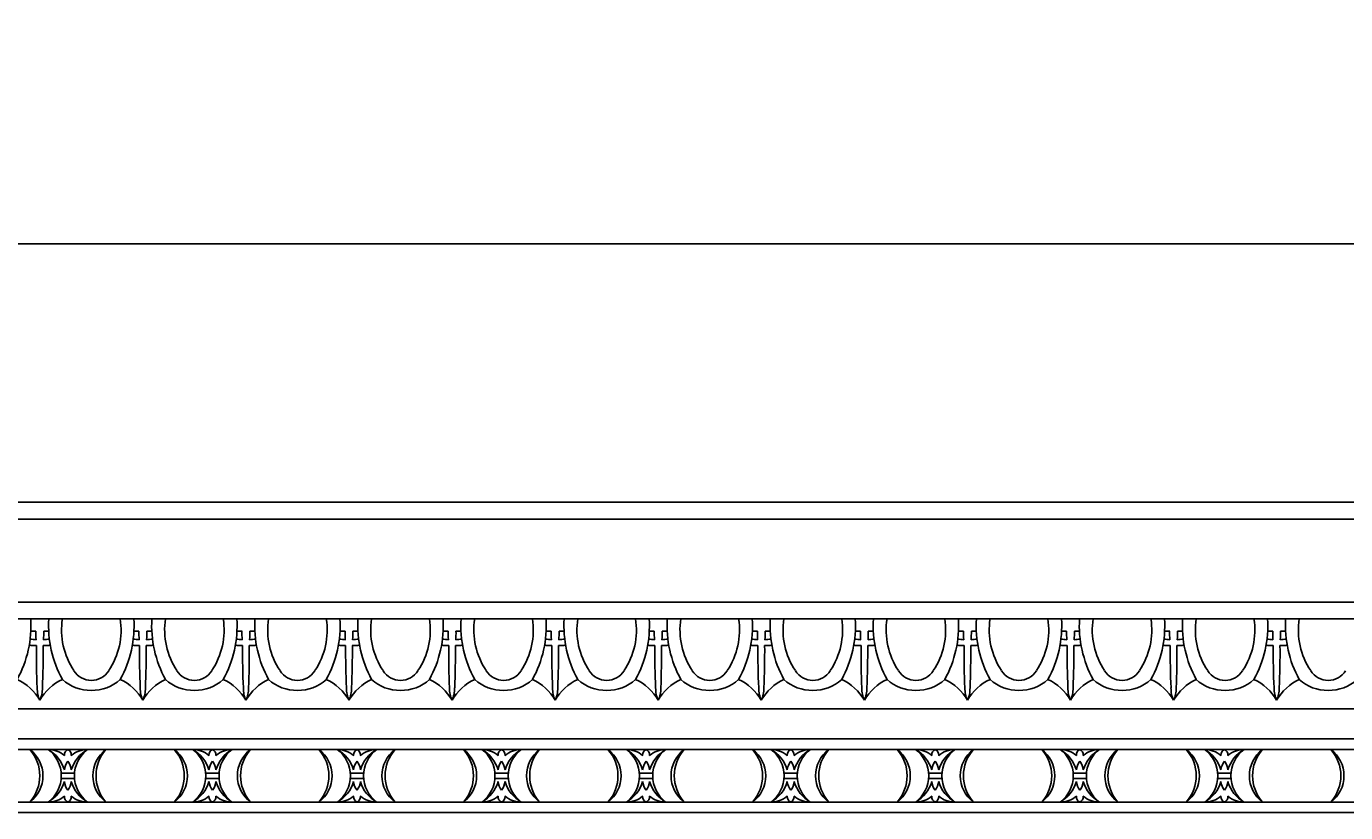
# Model space of a CAD drawing. Extents: x 500 to 3048, y 2590 to 3005.
# Drawn here: x 2170 to 2201, y 2793 to 2811 of the extents above; entities that cross this region are included whole.
import ezdxf

# ---------------------------------------------------------------- set-up
doc = ezdxf.new("R2010")
doc.units = 0
doc.layers.get('0').update_dxf_attribs({"linetype": 'CONTINUOUS'})
doc.styles.add('標楷體', font='KAIU.TTF')
doc.styles.add('樺國英文名', font='PMingLiU.ttf', dxfattribs={"height": 5})
doc.dimstyles.get("Standard").update_dxf_attribs({"dimtxt": 3, "dimasz": 2.5, "dimexe": 1, "dimexo": 2, "dimgap": 1.5, "dimtad": 1, "dimdec": 0, "dimdsep": 46, "dimtxsty": '標楷體', "dimcen": 0, "dimclrd": 256, "dimclre": 256, "dimclrt": 256, "dimadec": 0, "dimazin": 0, "dimtfac": 1, "dimtdec": 0, "dimtix": 1, "dimtmove": 1, "dimatfit": 3, "dimfxl": 0, "dimtolj": 1, "dimtzin": 0, "dimarcsym": 0})

# ---------------------------------------------------------------- blocks, each defined once
blk = doc.blocks.new('*D138')
at = {"lineweight": -2}
for p, q in [((2091.091, 2801.926), (2091.091, 2806.936)), ((2238.995, 2801.926), (2238.995, 2806.936)), ((2093.591, 2805.936), (2236.495, 2805.936))]:
    blk.add_line(p, q, dxfattribs=at)
for points in [[(2093.591, 2806.353), (2093.591, 2805.519), (2091.091, 2805.936)], [(2236.495, 2806.353), (2236.495, 2805.519), (2238.995, 2805.936)]]:
    blk.add_solid(points)
at = {"insert": (2165.043, 2809.019), "char_height": 3, "attachment_point": 5, "style": '標楷體'}
blk.add_mtext('\\A1;242', dxfattribs=at)

msp = doc.modelspace()

# ---------------------------------------------------------------- linework, layer by layer
for p, q in [((2091.091, 2799.926), (2238.995, 2799.926)), ((2091.091, 2799.537), (2238.995, 2799.537)), ((2091.091, 2797.606), (2238.995, 2797.606)), ((2091.091, 2797.219), (2178.829, 2797.219)), ((2091.091, 2797.219), (2238.995, 2797.219)), ((2091.091, 2795.129), (2178.829, 2795.129)), ((2091.091, 2795.129), (2238.995, 2795.129)), ((2178.829, 2795.129), (2238.995, 2795.129)), ((2091.091, 2794.426), (2238.995, 2794.426)), ((2167.732, 2794.426), (2174.455, 2794.426)), ((2174.455, 2794.426), (2181.178, 2794.426)), ((2181.178, 2794.426), (2187.901, 2794.426)), ((2187.901, 2794.426), (2194.624, 2794.426)), ((2194.624, 2794.426), (2201.347, 2794.426)), ((2091.091, 2794.181), (2238.995, 2794.181)), ((2167.732, 2794.181), (2174.455, 2794.181)), ((2174.455, 2794.181), (2181.178, 2794.181)), ((2181.178, 2794.181), (2187.901, 2794.181)), ((2187.901, 2794.181), (2194.624, 2794.181)), ((2194.624, 2794.181), (2201.347, 2794.181)), ((2170.939, 2793.631), (2171.094, 2793.631)), ((2171.249, 2793.631), (2171.094, 2793.631)), ((2174.3, 2793.631), (2174.455, 2793.631)), ((2174.611, 2793.631), (2174.455, 2793.631)), ((2177.662, 2793.631), (2177.817, 2793.631)), ((2177.972, 2793.631), (2177.817, 2793.631)), ((2181.023, 2793.631), (2181.178, 2793.631)), ((2181.333, 2793.631), (2181.178, 2793.631)), ((2184.384, 2793.631), (2184.54, 2793.631)), ((2184.695, 2793.631), (2184.54, 2793.631)), ((2187.746, 2793.631), (2187.901, 2793.631)), ((2188.056, 2793.631), (2187.901, 2793.631)), ((2191.107, 2793.631), (2191.263, 2793.631)), ((2191.418, 2793.631), (2191.263, 2793.631)), ((2194.469, 2793.631), (2194.624, 2793.631)), ((2194.779, 2793.631), (2194.624, 2793.631)), ((2197.83, 2793.631), (2197.986, 2793.631)), ((2198.141, 2793.631), (2197.986, 2793.631)), ((2170.939, 2793.509), (2171.094, 2793.509)), ((2171.249, 2793.509), (2171.094, 2793.509)), ((2174.3, 2793.509), (2174.455, 2793.509)), ((2174.611, 2793.509), (2174.455, 2793.509)), ((2177.662, 2793.509), (2177.817, 2793.509)), ((2177.972, 2793.509), (2177.817, 2793.509)), ((2181.023, 2793.509), (2181.178, 2793.509)), ((2181.333, 2793.509), (2181.178, 2793.509)), ((2184.384, 2793.509), (2184.54, 2793.509)), ((2184.695, 2793.509), (2184.54, 2793.509)), ((2187.746, 2793.509), (2187.901, 2793.509)), ((2188.056, 2793.509), (2187.901, 2793.509)), ((2191.107, 2793.509), (2191.263, 2793.509)), ((2191.418, 2793.509), (2191.263, 2793.509)), ((2194.469, 2793.509), (2194.624, 2793.509)), ((2194.779, 2793.509), (2194.624, 2793.509)), ((2197.83, 2793.509), (2197.986, 2793.509)), ((2198.141, 2793.509), (2197.986, 2793.509)), ((2091.091, 2792.959), (2238.995, 2792.959)), ((2167.732, 2792.959), (2174.455, 2792.959)), ((2174.455, 2792.959), (2181.178, 2792.959)), ((2181.178, 2792.959), (2187.901, 2792.959)), ((2187.901, 2792.959), (2194.624, 2792.959)), ((2194.624, 2792.959), (2201.347, 2792.959)), ((2091.091, 2792.714), (2238.995, 2792.714)), ((2167.732, 2792.714), (2174.455, 2792.714)), ((2174.455, 2792.714), (2181.178, 2792.714)), ((2181.178, 2792.714), (2187.901, 2792.714)), ((2187.901, 2792.714), (2194.624, 2792.714)), ((2194.624, 2792.714), (2201.347, 2792.714))]:
    msp.add_line(p, q)
at = {"elevation": 0}
for points in [[(2091.091, 2797.219), (2238.995, 2797.219)], [(2091.091, 2795.129), (2238.995, 2795.129)]]:
    msp.add_lwpolyline(points, dxfattribs=at)
for points in [[(2170.208, 2794.181, -0.5), (2170.208, 2792.959, -1.036981)], [(2170.208, 2794.181, -0.379499), (2170.208, 2792.959, -1.036981)], [(2170.635, 2794.181, -0.5), (2170.635, 2792.959, -1.036981)], [(2170.635, 2794.181, -0.17498), (2171.013, 2794.045, -0.302109), (2171.094, 2794.181, -5.305542)], [(2170.635, 2794.181, -0.195354), (2171.013, 2793.706, 0.838295)], [(2171.013, 2793.706, -0.142213), (2171.094, 2793.907, 3.047933)], [(2171.552, 2794.181, 0.17498), (2171.174, 2794.045, 0.302109), (2171.094, 2794.181, 5.305542)], [(2171.174, 2793.706, 0.142213), (2171.094, 2793.907, -3.047933)], [(2171.552, 2794.181, 0.195354), (2171.174, 2793.706, -0.838295)], [(2171.552, 2794.181, 0.5), (2171.552, 2792.959, 1.036981)], [(2171.98, 2794.181, 0.5), (2171.98, 2792.959, 1.036981)], [(2171.98, 2794.181, 0.379499), (2171.98, 2792.959, 1.036981)], [(2173.569, 2794.181, -0.5), (2173.569, 2792.959, -1.036981)], [(2173.569, 2794.181, -0.379499), (2173.569, 2792.959, -1.036981)], [(2173.997, 2794.181, -0.5), (2173.997, 2792.959, -1.036981)], [(2173.997, 2794.181, -0.17498), (2174.375, 2794.045, -0.302109), (2174.455, 2794.181, -5.305542)], [(2173.997, 2794.181, -0.195354), (2174.375, 2793.706, 0.838295)], [(2174.375, 2793.706, -0.142213), (2174.455, 2793.907, 3.047933)], [(2174.914, 2794.181, 0.17498), (2174.536, 2794.045, 0.302109), (2174.455, 2794.181, 5.305542)], [(2174.536, 2793.706, 0.142213), (2174.455, 2793.907, -3.047933)], [(2174.914, 2794.181, 0.195354), (2174.536, 2793.706, -0.838295)], [(2174.914, 2794.181, 0.5), (2174.914, 2792.959, 1.036981)], [(2175.342, 2794.181, 0.5), (2175.342, 2792.959, 1.036981)], [(2175.342, 2794.181, 0.379499), (2175.342, 2792.959, 1.036981)], [(2176.931, 2794.181, -0.5), (2176.931, 2792.959, -1.036981)], [(2176.931, 2794.181, -0.379499), (2176.931, 2792.959, -1.036981)], [(2177.358, 2794.181, -0.5), (2177.358, 2792.959, -1.036981)], [(2177.358, 2794.181, -0.17498), (2177.736, 2794.045, -0.302109), (2177.817, 2794.181, -5.305542)], [(2177.358, 2794.181, -0.195354), (2177.736, 2793.706, 0.838295)], [(2177.736, 2793.706, -0.142213), (2177.817, 2793.907, 3.047933)], [(2178.275, 2794.181, 0.17498), (2177.897, 2794.045, 0.302109), (2177.817, 2794.181, 5.305542)], [(2177.897, 2793.706, 0.142213), (2177.817, 2793.907, -3.047933)], [(2178.275, 2794.181, 0.195354), (2177.897, 2793.706, -0.838295)], [(2178.275, 2794.181, 0.5), (2178.275, 2792.959, 1.036981)], [(2178.703, 2794.181, 0.5), (2178.703, 2792.959, 1.036981)], [(2178.703, 2794.181, 0.379499), (2178.703, 2792.959, 1.036981)], [(2180.292, 2794.181, -0.5), (2180.292, 2792.959, -1.036981)], [(2180.292, 2794.181, -0.379499), (2180.292, 2792.959, -1.036981)], [(2180.72, 2794.181, -0.5), (2180.72, 2792.959, -1.036981)], [(2180.72, 2794.181, -0.17498), (2181.098, 2794.045, -0.302109), (2181.178, 2794.181, -5.305542)], [(2180.72, 2794.181, -0.195354), (2181.098, 2793.706, 0.838295)], [(2181.098, 2793.706, -0.142213), (2181.178, 2793.907, 3.047933)], [(2181.637, 2794.181, 0.17498), (2181.259, 2794.045, 0.302109), (2181.178, 2794.181, 5.305542)], [(2181.259, 2793.706, 0.142213), (2181.178, 2793.907, -3.047933)], [(2181.637, 2794.181, 0.195354), (2181.259, 2793.706, -0.838295)], [(2181.637, 2794.181, 0.5), (2181.637, 2792.959, 1.036981)], [(2182.064, 2794.181, 0.5), (2182.064, 2792.959, 1.036981)], [(2182.064, 2794.181, 0.379499), (2182.064, 2792.959, 1.036981)], [(2183.653, 2794.181, -0.5), (2183.653, 2792.959, -1.036981)], [(2183.653, 2794.181, -0.379499), (2183.653, 2792.959, -1.036981)], [(2184.081, 2794.181, -0.5), (2184.081, 2792.959, -1.036981)], [(2184.081, 2794.181, -0.17498), (2184.459, 2794.045, -0.302109), (2184.54, 2794.181, -5.305542)], [(2184.081, 2794.181, -0.195354), (2184.459, 2793.706, 0.838295)], [(2184.459, 2793.706, -0.142213), (2184.54, 2793.907, 3.047933)], [(2184.998, 2794.181, 0.17498), (2184.62, 2794.045, 0.302109), (2184.54, 2794.181, 5.305542)], [(2184.62, 2793.706, 0.142213), (2184.54, 2793.907, -3.047933)], [(2184.998, 2794.181, 0.195354), (2184.62, 2793.706, -0.838295)], [(2184.998, 2794.181, 0.5), (2184.998, 2792.959, 1.036981)], [(2185.426, 2794.181, 0.5), (2185.426, 2792.959, 1.036981)], [(2185.426, 2794.181, 0.379499), (2185.426, 2792.959, 1.036981)], [(2187.015, 2794.181, -0.5), (2187.015, 2792.959, -1.036981)], [(2187.015, 2794.181, -0.379499), (2187.015, 2792.959, -1.036981)], [(2187.443, 2794.181, -0.5), (2187.443, 2792.959, -1.036981)], [(2187.443, 2794.181, -0.17498), (2187.821, 2794.045, -0.302109), (2187.901, 2794.181, -5.305542)], [(2187.443, 2794.181, -0.195354), (2187.821, 2793.706, 0.838295)], [(2187.821, 2793.706, -0.142213), (2187.901, 2793.907, 3.047933)], [(2188.36, 2794.181, 0.17498), (2187.982, 2794.045, 0.302109), (2187.901, 2794.181, 5.305542)], [(2187.982, 2793.706, 0.142213), (2187.901, 2793.907, -3.047933)], [(2188.36, 2794.181, 0.195354), (2187.982, 2793.706, -0.838295)], [(2188.36, 2794.181, 0.5), (2188.36, 2792.959, 1.036981)], [(2188.787, 2794.181, 0.5), (2188.787, 2792.959, 1.036981)], [(2188.787, 2794.181, 0.379499), (2188.787, 2792.959, 1.036981)], [(2190.376, 2794.181, -0.5), (2190.376, 2792.959, -1.036981)], [(2190.376, 2794.181, -0.379499), (2190.376, 2792.959, -1.036981)], [(2190.804, 2794.181, -0.5), (2190.804, 2792.959, -1.036981)], [(2190.804, 2794.181, -0.17498), (2191.182, 2794.045, -0.302109), (2191.263, 2794.181, -5.305542)], [(2190.804, 2794.181, -0.195354), (2191.182, 2793.706, 0.838295)], [(2191.182, 2793.706, -0.142213), (2191.263, 2793.907, 3.047933)], [(2191.721, 2794.181, 0.17498), (2191.343, 2794.045, 0.302109), (2191.263, 2794.181, 5.305542)], [(2191.343, 2793.706, 0.142213), (2191.263, 2793.907, -3.047933)], [(2191.721, 2794.181, 0.195354), (2191.343, 2793.706, -0.838295)], [(2191.721, 2794.181, 0.5), (2191.721, 2792.959, 1.036981)], [(2192.149, 2794.181, 0.5), (2192.149, 2792.959, 1.036981)], [(2192.149, 2794.181, 0.379499), (2192.149, 2792.959, 1.036981)], [(2193.738, 2794.181, -0.5), (2193.738, 2792.959, -1.036981)], [(2193.738, 2794.181, -0.379499), (2193.738, 2792.959, -1.036981)], [(2194.166, 2794.181, -0.5), (2194.166, 2792.959, -1.036981)], [(2194.166, 2794.181, -0.17498), (2194.544, 2794.045, -0.302109), (2194.624, 2794.181, -5.305542)], [(2194.166, 2794.181, -0.195354), (2194.544, 2793.706, 0.838295)], [(2194.544, 2793.706, -0.142213), (2194.624, 2793.907, 3.047933)], [(2195.082, 2794.181, 0.17498), (2194.705, 2794.045, 0.302109), (2194.624, 2794.181, 5.305542)], [(2194.705, 2793.706, 0.142213), (2194.624, 2793.907, -3.047933)], [(2195.082, 2794.181, 0.195354), (2194.705, 2793.706, -0.838295)], [(2195.082, 2794.181, 0.5), (2195.082, 2792.959, 1.036981)], [(2195.51, 2794.181, 0.5), (2195.51, 2792.959, 1.036981)], [(2195.51, 2794.181, 0.379499), (2195.51, 2792.959, 1.036981)], [(2197.099, 2794.181, -0.5), (2197.099, 2792.959, -1.036981)], [(2197.099, 2794.181, -0.379499), (2197.099, 2792.959, -1.036981)], [(2197.527, 2794.181, -0.5), (2197.527, 2792.959, -1.036981)], [(2197.527, 2794.181, -0.17498), (2197.905, 2794.045, -0.302109), (2197.986, 2794.181, -5.305542)], [(2197.527, 2794.181, -0.195354), (2197.905, 2793.706, 0.838295)], [(2197.905, 2793.706, -0.142213), (2197.986, 2793.907, 3.047933)], [(2198.444, 2794.181, 0.17498), (2198.066, 2794.045, 0.302109), (2197.986, 2794.181, 5.305542)], [(2198.066, 2793.706, 0.142213), (2197.986, 2793.907, -3.047933)], [(2198.444, 2794.181, 0.195354), (2198.066, 2793.706, -0.838295)], [(2198.444, 2794.181, 0.5), (2198.444, 2792.959, 1.036981)], [(2198.872, 2794.181, 0.5), (2198.872, 2792.959, 1.036981)], [(2198.872, 2794.181, 0.379499), (2198.872, 2792.959, 1.036981)], [(2200.461, 2794.181, -0.5), (2200.461, 2792.959, -1.036981)], [(2200.461, 2794.181, -0.379499), (2200.461, 2792.959, -1.036981)], [(2170.635, 2792.959, 0.195354), (2171.013, 2793.434, -0.838295)], [(2171.013, 2793.434, 0.142213), (2171.094, 2793.233, -3.047933)], [(2171.174, 2793.434, -0.142213), (2171.094, 2793.233, 3.047933)], [(2171.552, 2792.959, -0.195354), (2171.174, 2793.434, 0.838295)], [(2173.997, 2792.959, 0.195354), (2174.375, 2793.434, -0.838295)], [(2174.375, 2793.434, 0.142213), (2174.455, 2793.233, -3.047933)], [(2174.536, 2793.434, -0.142213), (2174.455, 2793.233, 3.047933)], [(2174.914, 2792.959, -0.195354), (2174.536, 2793.434, 0.838295)], [(2177.358, 2792.959, 0.195354), (2177.736, 2793.434, -0.838295)], [(2177.736, 2793.434, 0.142213), (2177.817, 2793.233, -3.047933)], [(2177.897, 2793.434, -0.142213), (2177.817, 2793.233, 3.047933)], [(2178.275, 2792.959, -0.195354), (2177.897, 2793.434, 0.838295)], [(2180.72, 2792.959, 0.195354), (2181.098, 2793.434, -0.838295)], [(2181.098, 2793.434, 0.142213), (2181.178, 2793.233, -3.047933)], [(2181.259, 2793.434, -0.142213), (2181.178, 2793.233, 3.047933)], [(2181.637, 2792.959, -0.195354), (2181.259, 2793.434, 0.838295)], [(2184.081, 2792.959, 0.195354), (2184.459, 2793.434, -0.838295)], [(2184.459, 2793.434, 0.142213), (2184.54, 2793.233, -3.047933)], [(2184.62, 2793.434, -0.142213), (2184.54, 2793.233, 3.047933)], [(2184.998, 2792.959, -0.195354), (2184.62, 2793.434, 0.838295)], [(2187.443, 2792.959, 0.195354), (2187.821, 2793.434, -0.838295)], [(2187.821, 2793.434, 0.142213), (2187.901, 2793.233, -3.047933)], [(2187.982, 2793.434, -0.142213), (2187.901, 2793.233, 3.047933)], [(2188.36, 2792.959, -0.195354), (2187.982, 2793.434, 0.838295)], [(2190.804, 2792.959, 0.195354), (2191.182, 2793.434, -0.838295)], [(2191.182, 2793.434, 0.142213), (2191.263, 2793.233, -3.047933)], [(2191.343, 2793.434, -0.142213), (2191.263, 2793.233, 3.047933)], [(2191.721, 2792.959, -0.195354), (2191.343, 2793.434, 0.838295)], [(2194.166, 2792.959, 0.195354), (2194.544, 2793.434, -0.838295)], [(2194.544, 2793.434, 0.142213), (2194.624, 2793.233, -3.047933)], [(2194.705, 2793.434, -0.142213), (2194.624, 2793.233, 3.047933)], [(2195.082, 2792.959, -0.195354), (2194.705, 2793.434, 0.838295)], [(2197.527, 2792.959, 0.195354), (2197.905, 2793.434, -0.838295)], [(2197.905, 2793.434, 0.142213), (2197.986, 2793.233, -3.047933)], [(2198.066, 2793.434, -0.142213), (2197.986, 2793.233, 3.047933)], [(2198.444, 2792.959, -0.195354), (2198.066, 2793.434, 0.838295)], [(2170.635, 2792.959, 0.17498), (2171.013, 2793.095, 0.302109), (2171.094, 2792.959, 5.305542)], [(2171.552, 2792.959, -0.17498), (2171.174, 2793.095, -0.302109), (2171.094, 2792.959, -5.305542)], [(2173.997, 2792.959, 0.17498), (2174.375, 2793.095, 0.302109), (2174.455, 2792.959, 5.305542)], [(2174.914, 2792.959, -0.17498), (2174.536, 2793.095, -0.302109), (2174.455, 2792.959, -5.305542)], [(2177.358, 2792.959, 0.17498), (2177.736, 2793.095, 0.302109), (2177.817, 2792.959, 5.305542)], [(2178.275, 2792.959, -0.17498), (2177.897, 2793.095, -0.302109), (2177.817, 2792.959, -5.305542)], [(2180.72, 2792.959, 0.17498), (2181.098, 2793.095, 0.302109), (2181.178, 2792.959, 5.305542)], [(2181.637, 2792.959, -0.17498), (2181.259, 2793.095, -0.302109), (2181.178, 2792.959, -5.305542)], [(2184.081, 2792.959, 0.17498), (2184.459, 2793.095, 0.302109), (2184.54, 2792.959, 5.305542)], [(2184.998, 2792.959, -0.17498), (2184.62, 2793.095, -0.302109), (2184.54, 2792.959, -5.305542)], [(2187.443, 2792.959, 0.17498), (2187.821, 2793.095, 0.302109), (2187.901, 2792.959, 5.305542)], [(2188.36, 2792.959, -0.17498), (2187.982, 2793.095, -0.302109), (2187.901, 2792.959, -5.305542)], [(2190.804, 2792.959, 0.17498), (2191.182, 2793.095, 0.302109), (2191.263, 2792.959, 5.305542)], [(2191.721, 2792.959, -0.17498), (2191.343, 2793.095, -0.302109), (2191.263, 2792.959, -5.305542)], [(2194.166, 2792.959, 0.17498), (2194.544, 2793.095, 0.302109), (2194.624, 2792.959, 5.305542)], [(2195.082, 2792.959, -0.17498), (2194.705, 2793.095, -0.302109), (2194.624, 2792.959, -5.305542)], [(2197.527, 2792.959, 0.17498), (2197.905, 2793.095, 0.302109), (2197.986, 2792.959, 5.305542)], [(2198.444, 2792.959, -0.17498), (2198.066, 2793.095, -0.302109), (2197.986, 2792.959, -5.305542)]]:
    msp.add_lwpolyline(points, format="xyb", dxfattribs=at)
for centre, radius, start, end in [((2167.659, 2797.058), 2.577, 331.0397, 3.582), ((2173.222, 2797.058), 2.577, 176.418, 208.9603), ((2172.639, 2796.956), 1.692, 171.0462, 213.8299), ((2170.639, 2796.956), 1.692, 326.1701, 8.9538), ((2170.056, 2797.058), 2.577, 331.0397, 3.582), ((2175.619, 2797.058), 2.577, 176.418, 208.9603), ((2175.036, 2796.956), 1.692, 171.0462, 213.8299), ((2173.035, 2796.956), 1.692, 326.1701, 8.9538), ((2172.452, 2797.058), 2.577, 331.0397, 3.582), ((2178.016, 2797.058), 2.577, 176.418, 208.9603), ((2177.433, 2796.956), 1.692, 171.0462, 213.8299), ((2175.432, 2796.956), 1.692, 326.1701, 8.9538), ((2174.849, 2797.058), 2.577, 331.0397, 3.582), ((2180.412, 2797.058), 2.577, 176.418, 208.9603), ((2179.829, 2796.956), 1.692, 171.0462, 213.8299), ((2177.829, 2796.956), 1.692, 326.1701, 8.9538), ((2177.246, 2797.058), 2.577, 331.0397, 3.582), ((2182.809, 2797.058), 2.577, 176.418, 208.9603), ((2182.226, 2796.956), 1.692, 171.0462, 213.8299), ((2180.225, 2796.956), 1.692, 326.1701, 8.9538), ((2179.642, 2797.058), 2.577, 331.0397, 3.582), ((2185.206, 2797.058), 2.577, 176.418, 208.9603), ((2184.623, 2796.956), 1.692, 171.0462, 213.8299), ((2182.622, 2796.956), 1.692, 326.1701, 8.9538), ((2182.039, 2797.058), 2.577, 331.0397, 3.582), ((2187.602, 2797.058), 2.577, 176.418, 208.9603), ((2187.019, 2796.956), 1.692, 171.0462, 213.8299), ((2185.019, 2796.956), 1.692, 326.1701, 8.9538), ((2184.436, 2797.058), 2.577, 331.0397, 3.582), ((2189.999, 2797.058), 2.577, 176.418, 208.9603), ((2189.416, 2796.956), 1.692, 171.0462, 213.8299), ((2187.415, 2796.956), 1.692, 326.1701, 8.9538), ((2186.832, 2797.058), 2.577, 331.0397, 3.582), ((2192.396, 2797.058), 2.577, 176.418, 208.9603), ((2191.813, 2796.956), 1.692, 171.0462, 213.8299), ((2189.812, 2796.956), 1.692, 326.1701, 8.9538), ((2189.229, 2797.058), 2.577, 331.0397, 3.582), ((2194.792, 2797.058), 2.577, 176.418, 208.9603), ((2194.209, 2796.956), 1.692, 171.0462, 213.8299), ((2192.209, 2796.956), 1.692, 326.1701, 8.9538), ((2191.626, 2797.058), 2.577, 331.0397, 3.582), ((2197.189, 2797.058), 2.577, 176.418, 208.9603), ((2196.606, 2796.956), 1.692, 171.0462, 213.8299), ((2194.605, 2796.956), 1.692, 326.1701, 8.9538), ((2194.022, 2797.058), 2.577, 331.0397, 3.582), ((2199.586, 2797.058), 2.577, 176.418, 208.9603), ((2199.003, 2796.956), 1.692, 171.0462, 213.8299), ((2197.002, 2796.956), 1.692, 326.1701, 8.9538), ((2196.419, 2797.058), 2.577, 331.0397, 3.582), ((2201.982, 2797.058), 2.577, 176.418, 208.9603), ((2201.399, 2796.956), 1.692, 171.0462, 213.8299), ((2171.079, 2803.697), 7.001, 262.9328, 264.0693), ((2170.322, 2798.123), 1.194, 265.6933, 271.3083), ((2172.312, 2796.885), 1.963, 178.7276, 184.4574), ((2168.569, 2796.885), 1.963, 355.5426, 1.2724), ((2169.803, 2803.697), 7.001, 275.9307, 277.0672), ((2170.559, 2798.123), 1.194, 268.6917, 274.3067), ((2173.475, 2803.697), 7.001, 262.9328, 264.0693), ((2172.719, 2798.123), 1.194, 265.6933, 271.3083), ((2174.709, 2796.885), 1.963, 178.7276, 184.4574), ((2170.966, 2796.885), 1.963, 355.5426, 1.2724), ((2172.2, 2803.697), 7.001, 275.9307, 277.0672), ((2172.956, 2798.123), 1.194, 268.6917, 274.3067), ((2175.872, 2803.697), 7.001, 262.9328, 264.0693), ((2175.116, 2798.123), 1.194, 265.6933, 271.3083), ((2177.105, 2796.885), 1.963, 178.7276, 184.4574), ((2173.363, 2796.885), 1.963, 355.5426, 1.2724), ((2174.596, 2803.697), 7.001, 275.9307, 277.0672), ((2175.352, 2798.123), 1.194, 268.6917, 274.3067), ((2178.269, 2803.697), 7.001, 262.9328, 264.0693), ((2177.512, 2798.123), 1.194, 265.6933, 271.3083), ((2179.502, 2796.885), 1.963, 178.7276, 184.4574), ((2175.759, 2796.885), 1.963, 355.5426, 1.2724), ((2176.993, 2803.697), 7.001, 275.9307, 277.0672), ((2177.749, 2798.123), 1.194, 268.6917, 274.3067), ((2180.665, 2803.697), 7.001, 262.9328, 264.0693), ((2179.909, 2798.123), 1.194, 265.6933, 271.3083), ((2181.899, 2796.885), 1.963, 178.7276, 184.4574), ((2178.156, 2796.885), 1.963, 355.5426, 1.2724), ((2179.39, 2803.697), 7.001, 275.9307, 277.0672), ((2180.146, 2798.123), 1.194, 268.6917, 274.3067), ((2183.062, 2803.697), 7.001, 262.9328, 264.0693), ((2182.306, 2798.123), 1.194, 265.6933, 271.3083), ((2184.295, 2796.885), 1.963, 178.7276, 184.4574), ((2180.553, 2796.885), 1.963, 355.5426, 1.2724), ((2181.786, 2803.697), 7.001, 275.9307, 277.0672), ((2182.542, 2798.123), 1.194, 268.6917, 274.3067), ((2185.458, 2803.697), 7.001, 262.9328, 264.0693), ((2184.702, 2798.123), 1.194, 265.6933, 271.3083), ((2186.692, 2796.885), 1.963, 178.7276, 184.4574), ((2182.949, 2796.885), 1.963, 355.5426, 1.2724), ((2184.183, 2803.697), 7.001, 275.9307, 277.0672), ((2184.939, 2798.123), 1.194, 268.6917, 274.3067), ((2187.855, 2803.697), 7.001, 262.9328, 264.0693), ((2187.099, 2798.123), 1.194, 265.6933, 271.3083), ((2189.089, 2796.885), 1.963, 178.7276, 184.4574), ((2185.346, 2796.885), 1.963, 355.5426, 1.2724), ((2186.58, 2803.697), 7.001, 275.9307, 277.0672), ((2187.336, 2798.123), 1.194, 268.6917, 274.3067), ((2190.252, 2803.697), 7.001, 262.9328, 264.0693), ((2189.496, 2798.123), 1.194, 265.6933, 271.3083), ((2191.485, 2796.885), 1.963, 178.7276, 184.4574), ((2187.743, 2796.885), 1.963, 355.5426, 1.2724), ((2188.976, 2803.697), 7.001, 275.9307, 277.0672), ((2189.732, 2798.123), 1.194, 268.6917, 274.3067), ((2192.648, 2803.697), 7.001, 262.9328, 264.0693), ((2191.892, 2798.123), 1.194, 265.6933, 271.3083), ((2193.882, 2796.885), 1.963, 178.7276, 184.4574), ((2190.139, 2796.885), 1.963, 355.5426, 1.2724), ((2191.373, 2803.697), 7.001, 275.9307, 277.0672), ((2192.129, 2798.123), 1.194, 268.6917, 274.3067), ((2195.045, 2803.697), 7.001, 262.9328, 264.0693), ((2194.289, 2798.123), 1.194, 265.6933, 271.3083), ((2196.279, 2796.885), 1.963, 178.7276, 184.4574), ((2192.536, 2796.885), 1.963, 355.5426, 1.2724), ((2193.77, 2803.697), 7.001, 275.9307, 277.0672), ((2194.526, 2798.123), 1.194, 268.6917, 274.3067), ((2197.442, 2803.697), 7.001, 262.9328, 264.0693), ((2196.686, 2798.123), 1.194, 265.6933, 271.3083), ((2198.675, 2796.885), 1.963, 178.7276, 184.4574), ((2194.933, 2796.885), 1.963, 355.5426, 1.2724), ((2196.166, 2803.697), 7.001, 275.9307, 277.0672), ((2196.922, 2798.123), 1.194, 268.6917, 274.3067), ((2199.838, 2803.697), 7.001, 262.9328, 264.0693), ((2199.082, 2798.123), 1.194, 265.6933, 271.3083), ((2201.072, 2796.885), 1.963, 178.7276, 184.4574), ((2197.329, 2796.885), 1.963, 355.5426, 1.2724), ((2198.563, 2803.697), 7.001, 275.9307, 277.0672), ((2199.319, 2798.123), 1.194, 268.6917, 274.3067), ((2170.311, 2797.019), 0.424, 254.3707, 277.0418), ((2190.343, 2796.462), 19.981, 179.6083, 182.4396), ((2150.538, 2796.462), 19.981, 357.5604, 0.3917), ((2170.57, 2797.019), 0.424, 262.9582, 285.6293), ((2172.708, 2797.019), 0.424, 254.3707, 277.0418), ((2192.74, 2796.462), 19.981, 179.6083, 182.4396), ((2152.935, 2796.462), 19.981, 357.5604, 0.3917), ((2172.967, 2797.019), 0.424, 262.9582, 285.6293), ((2175.104, 2797.019), 0.424, 254.3707, 277.0418), ((2195.137, 2796.462), 19.981, 179.6083, 182.4396), ((2155.332, 2796.462), 19.981, 357.5604, 0.3917), ((2175.364, 2797.019), 0.424, 262.9582, 285.6293), ((2177.501, 2797.019), 0.424, 254.3707, 277.0418), ((2197.533, 2796.462), 19.981, 179.6083, 182.4396), ((2157.728, 2796.462), 19.981, 357.5604, 0.3917), ((2177.76, 2797.019), 0.424, 262.9582, 285.6293), ((2179.898, 2797.019), 0.424, 254.3707, 277.0418), ((2199.93, 2796.462), 19.981, 179.6083, 182.4396), ((2160.125, 2796.462), 19.981, 357.5604, 0.3917), ((2180.157, 2797.019), 0.424, 262.9582, 285.6293), ((2182.294, 2797.019), 0.424, 254.3707, 277.0418), ((2202.327, 2796.462), 19.981, 179.6083, 182.4396), ((2162.521, 2796.462), 19.981, 357.5604, 0.3917), ((2182.554, 2797.019), 0.424, 262.9582, 285.6293), ((2184.691, 2797.019), 0.424, 254.3707, 277.0418), ((2204.723, 2796.462), 19.981, 179.6083, 182.4396), ((2164.918, 2796.462), 19.981, 357.5604, 0.3917), ((2184.95, 2797.019), 0.424, 262.9582, 285.6293), ((2187.088, 2797.019), 0.424, 254.3707, 277.0418), ((2207.12, 2796.462), 19.981, 179.6083, 182.4396), ((2167.315, 2796.462), 19.981, 357.5604, 0.3917), ((2187.347, 2797.019), 0.424, 262.9582, 285.6293), ((2189.484, 2797.019), 0.424, 254.3707, 277.0418), ((2209.517, 2796.462), 19.981, 179.6083, 182.4396), ((2169.711, 2796.462), 19.981, 357.5604, 0.3917), ((2189.744, 2797.019), 0.424, 262.9582, 285.6293), ((2191.881, 2797.019), 0.424, 254.3707, 277.0418), ((2211.913, 2796.462), 19.981, 179.6083, 182.4396), ((2172.108, 2796.462), 19.981, 357.5604, 0.3917), ((2192.14, 2797.019), 0.424, 262.9582, 285.6293), ((2194.278, 2797.019), 0.424, 254.3707, 277.0418), ((2214.31, 2796.462), 19.981, 179.6083, 182.4396), ((2174.505, 2796.462), 19.981, 357.5604, 0.3917), ((2194.537, 2797.019), 0.424, 262.9582, 285.6293), ((2196.674, 2797.019), 0.424, 254.3707, 277.0418), ((2216.707, 2796.462), 19.981, 179.6083, 182.4396), ((2176.901, 2796.462), 19.981, 357.5604, 0.3917), ((2196.934, 2797.019), 0.424, 262.9582, 285.6293), ((2199.071, 2797.019), 0.424, 254.3707, 277.0418), ((2219.103, 2796.462), 19.981, 179.6083, 182.4396), ((2179.298, 2796.462), 19.981, 357.5604, 0.3917), ((2199.33, 2797.019), 0.424, 262.9582, 285.6293), ((2169.396, 2794.718), 1.209, 30.1911, 64.6431), ((2171.485, 2794.718), 1.209, 115.3569, 149.8089), ((2171.611, 2796.496), 0.941, 226.8264, 271.6813), ((2171.656, 2796.285), 0.502, 212.7633, 268.0646), ((2171.622, 2796.285), 0.502, 271.9354, 327.2367), ((2171.667, 2796.496), 0.941, 268.3187, 313.1736), ((2171.793, 2794.718), 1.209, 30.1911, 64.6431), ((2173.882, 2794.718), 1.209, 115.3569, 149.8089), ((2174.008, 2796.496), 0.941, 226.8264, 271.6813), ((2174.053, 2796.285), 0.502, 212.7633, 268.0646), ((2174.019, 2796.285), 0.502, 271.9354, 327.2367), ((2174.063, 2796.496), 0.941, 268.3187, 313.1736), ((2174.189, 2794.718), 1.209, 30.1911, 64.6431), ((2176.279, 2794.718), 1.209, 115.3569, 149.8089), ((2176.405, 2796.496), 0.941, 226.8264, 271.6813), ((2176.449, 2796.285), 0.502, 212.7633, 268.0646), ((2176.415, 2796.285), 0.502, 271.9354, 327.2367), ((2176.46, 2796.496), 0.941, 268.3187, 313.1736), ((2176.586, 2794.718), 1.209, 30.1911, 64.6431), ((2178.675, 2794.718), 1.209, 115.3569, 149.8089), ((2178.801, 2796.496), 0.941, 226.8264, 271.6813), ((2178.846, 2796.285), 0.502, 212.7633, 268.0646), ((2178.812, 2796.285), 0.502, 271.9354, 327.2367), ((2178.857, 2796.496), 0.941, 268.3187, 313.1736), ((2178.983, 2794.718), 1.209, 30.1911, 64.6431), ((2181.072, 2794.718), 1.209, 115.3569, 149.8089), ((2181.198, 2796.496), 0.941, 226.8264, 271.6813), ((2181.243, 2796.285), 0.502, 212.7633, 268.0646), ((2181.209, 2796.285), 0.502, 271.9354, 327.2367), ((2181.253, 2796.496), 0.941, 268.3187, 313.1736), ((2181.379, 2794.718), 1.209, 30.1911, 64.6431), ((2183.469, 2794.718), 1.209, 115.3569, 149.8089), ((2183.595, 2796.496), 0.941, 226.8264, 271.6813), ((2183.639, 2796.285), 0.502, 212.7633, 268.0646), ((2183.605, 2796.285), 0.502, 271.9354, 327.2367), ((2183.65, 2796.496), 0.941, 268.3187, 313.1736), ((2183.776, 2794.718), 1.209, 30.1911, 64.6431), ((2185.865, 2794.718), 1.209, 115.3569, 149.8089), ((2185.991, 2796.496), 0.941, 226.8264, 271.6813), ((2186.036, 2796.285), 0.502, 212.7633, 268.0646), ((2186.002, 2796.285), 0.502, 271.9354, 327.2367), ((2186.047, 2796.496), 0.941, 268.3187, 313.1736), ((2186.173, 2794.718), 1.209, 30.1911, 64.6431), ((2188.262, 2794.718), 1.209, 115.3569, 149.8089), ((2188.388, 2796.496), 0.941, 226.8264, 271.6813), ((2188.433, 2796.285), 0.502, 212.7633, 268.0646), ((2188.399, 2796.285), 0.502, 271.9354, 327.2367), ((2188.443, 2796.496), 0.941, 268.3187, 313.1736), ((2188.569, 2794.718), 1.209, 30.1911, 64.6431), ((2190.659, 2794.718), 1.209, 115.3569, 149.8089), ((2190.785, 2796.496), 0.941, 226.8264, 271.6813), ((2190.829, 2796.285), 0.502, 212.7633, 268.0646), ((2190.795, 2796.285), 0.502, 271.9354, 327.2367), ((2190.84, 2796.496), 0.941, 268.3187, 313.1736), ((2190.966, 2794.718), 1.209, 30.1911, 64.6431), ((2193.055, 2794.718), 1.209, 115.3569, 149.8089), ((2193.181, 2796.496), 0.941, 226.8264, 271.6813), ((2193.226, 2796.285), 0.502, 212.7633, 268.0646), ((2193.192, 2796.285), 0.502, 271.9354, 327.2367), ((2193.237, 2796.496), 0.941, 268.3187, 313.1736), ((2193.363, 2794.718), 1.209, 30.1911, 64.6431), ((2195.452, 2794.718), 1.209, 115.3569, 149.8089), ((2195.578, 2796.496), 0.941, 226.8264, 271.6813), ((2195.623, 2796.285), 0.502, 212.7633, 268.0646), ((2195.589, 2796.285), 0.502, 271.9354, 327.2367), ((2195.633, 2796.496), 0.941, 268.3187, 313.1736), ((2195.759, 2794.718), 1.209, 30.1911, 64.6431), ((2197.849, 2794.718), 1.209, 115.3569, 149.8089), ((2197.975, 2796.496), 0.941, 226.8264, 271.6813), ((2198.019, 2796.285), 0.502, 212.7633, 268.0646), ((2197.985, 2796.285), 0.502, 271.9354, 327.2367), ((2198.03, 2796.496), 0.941, 268.3187, 313.1736), ((2198.156, 2794.718), 1.209, 30.1911, 64.6431), ((2200.245, 2794.718), 1.209, 115.3569, 149.8089), ((2200.371, 2796.496), 0.941, 226.8264, 271.6813), ((2200.416, 2796.285), 0.502, 212.7633, 268.0646), ((2200.382, 2796.285), 0.502, 271.9354, 327.2367), ((2200.427, 2796.496), 0.941, 268.3187, 313.1736), ((2171.049, 2795.603), 0.668, 179.2893, 204.4923), ((2169.833, 2795.603), 0.668, 335.5077, 0.7107), ((2173.445, 2795.603), 0.668, 179.2893, 204.4923), ((2172.229, 2795.603), 0.668, 335.5077, 0.7107), ((2175.842, 2795.603), 0.668, 179.2893, 204.4923), ((2174.626, 2795.603), 0.668, 335.5077, 0.7107), ((2178.239, 2795.603), 0.668, 179.2893, 204.4923), ((2177.023, 2795.603), 0.668, 335.5077, 0.7107), ((2180.635, 2795.603), 0.668, 179.2893, 204.4923), ((2179.419, 2795.603), 0.668, 335.5077, 0.7107), ((2183.032, 2795.603), 0.668, 179.2893, 204.4923), ((2181.816, 2795.603), 0.668, 335.5077, 0.7107), ((2185.429, 2795.603), 0.668, 179.2893, 204.4923), ((2184.213, 2795.603), 0.668, 335.5077, 0.7107), ((2187.825, 2795.603), 0.668, 179.2893, 204.4923), ((2186.609, 2795.603), 0.668, 335.5077, 0.7107), ((2190.222, 2795.603), 0.668, 179.2893, 204.4923), ((2189.006, 2795.603), 0.668, 335.5077, 0.7107), ((2192.619, 2795.603), 0.668, 179.2893, 204.4923), ((2191.403, 2795.603), 0.668, 335.5077, 0.7107), ((2195.015, 2795.603), 0.668, 179.2893, 204.4923), ((2193.799, 2795.603), 0.668, 335.5077, 0.7107), ((2197.412, 2795.603), 0.668, 179.2893, 204.4923), ((2196.196, 2795.603), 0.668, 335.5077, 0.7107), ((2199.809, 2795.603), 0.668, 179.2893, 204.4923), ((2198.593, 2795.603), 0.668, 335.5077, 0.7107)]:
    msp.add_arc(centre, radius, start, end)

# ---------------------------------------------------------------- texts
at = {"style": '樺國英文名'}
for p in [(2174.026, 2794.426), (2190.802, 2794.426)]:
    msp.add_text('Good Ware', height=0.00153, dxfattribs=at).set_placement(p)

# ---------------------------------------------------------------- dimensions: what is measured, and where the dimension line sits
dim = msp.add_linear_dim(base=(2238.995, 2805.936), p1=(2091.091, 2799.926), p2=(2238.995, 2799.926), text='242', dimstyle='Standard')
dim.commit()
dim.dimension.update_dxf_attribs({"geometry": '*D138', "text_midpoint": (2165.043, 2809.019)})

doc.saveas('drawing.dxf')
